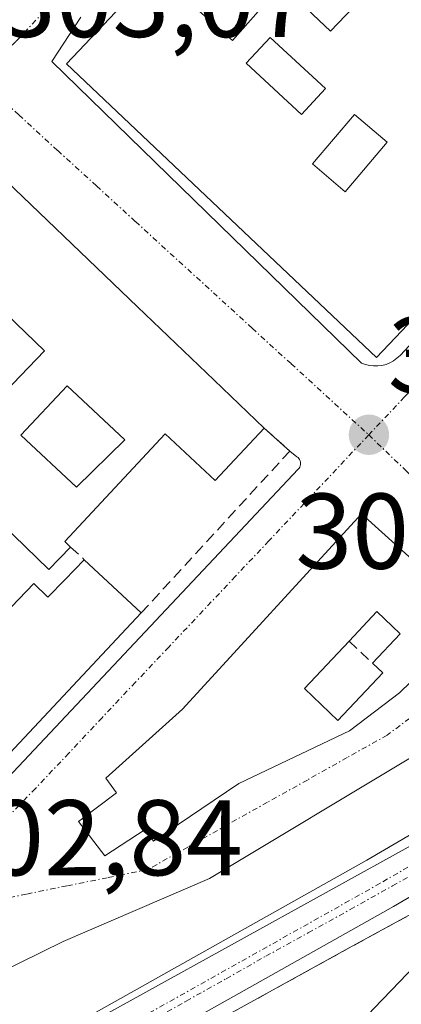
# Model space of a CAD drawing. Units: metres. Extents: x 608093 to 611562, y 4687629 to 4689997.
# Drawn here: x 611402 to 611437, y 4688521 to 4688613 of the extents above; entities that cross this region are included whole.
import ezdxf
from ezdxf.enums import TextEntityAlignment as Align

# ---------------------------------------------------------------- set-up
doc = ezdxf.new("R2010")
doc.units = ezdxf.units.M
doc.header["$MEASUREMENT"] = 0
doc.linetypes.add('TRAZO_Y_PUNTO', pattern=[1, 0.5, -0.25, 0, -0.25])
doc.linetypes.add('TRAZOSX2', pattern=[1.5, 1, -0.5])
for name, color, linetype, lineweight in [('Carátula', 7, 'Continuous', 5), ('Corriente artificial Cxs', 5, 'Continuous', 13), ('Corriente artificial eje', 142, 'TRAZO_Y_PUNTO', 0), ('Corriente artificial superficial', 5, 'Continuous', 13), ('Edificación', 1, 'Continuous', 13), ('Edificación Cxs', 1, 'Continuous', 13), ('Elemento construido', 1, 'Continuous', 0), ('Muro lineal', 1, 'TRAZOSX2', 13), ('Núcleo urbano', 19, 'Continuous', 0), ('Núcleo urbano CxS', 19, 'Continuous', 0), ('Punto de cota en terreno', 7, 'Continuous', 0), ('Rótulo de punto de cota en terreno', 19, 'Continuous', 0), ('Vía urbana Cxs', 5, 'Continuous', 0), ('Vía urbana eje', 5, 'TRAZO_Y_PUNTO', 0)]:
    doc.layers.add(name, color=color, linetype=linetype, lineweight=lineweight)
doc.styles.add('Arial', font='txt', dxfattribs={"height": 0.2})

# ---------------------------------------------------------------- blocks, each defined once
blk = doc.blocks.new('5PATER')
at = {"layer": 'Carátula', "linetype": 'Continuous', "lineweight": 5}
h = blk.add_hatch(color=250, dxfattribs=at)
edge = h.paths.add_edge_path()
edge.add_ellipse((0.002, 0.008), major_axis=(-1.326, -1.344), ratio=0.999422, start_angle=0, end_angle=360)
blk = doc.blocks.new('*U217')
at = {"layer": 'Vía urbana Cxs', "color": 5, "linetype": 'Continuous', "lineweight": 0}
for points in [[(611407.34, 4688612.99, 303.016), (611404.65, 4688608.85, 303.1), (611433.53, 4688580.73, 303.294), (611433.89, 4688580.6, 303.294), (611434.27, 4688580.51, 303.294), (611434.66, 4688580.47, 303.294), (611435.05, 4688580.47, 303.295), (611435.44, 4688580.52, 303.296), (611435.82, 4688580.62, 303.298), (611436.18, 4688580.77, 303.3), (611436.52, 4688580.96, 303.303), (611436.84, 4688581.19, 303.302), (611437.13, 4688581.45, 303.301), (611472.99, 4688619.94, 303.344)], [(611398.06, 4688539.47, 302.975), (611427.63, 4688570.84, 303.258), (611427.71, 4688570.93, 303.259), (611427.77, 4688571.04, 303.26), (611427.82, 4688571.15, 303.261), (611427.84, 4688571.27, 303.262), (611427.85, 4688571.39, 303.263), (611427.84, 4688571.51, 303.264), (611427.81, 4688571.63, 303.265), (611427.76, 4688571.74, 303.266), (611427.69, 4688571.84, 303.267), (611427.61, 4688571.93, 303.267), (611427.51, 4688572.01, 303.268), (611426.85, 4688572.54, 303.269), (611424.46, 4688574.68, 303.299), (611419.79, 4688579.141, 303.401), (611412.632, 4688585.979, 303.34), (611398.07, 4688599.89, 303.084)], [(611449.1, 4688451.13, 303.972), (611491.64, 4688496.94, 304.029), (611498.85, 4688504.44, 304.046), (611498.69, 4688506.73, 304.086), (611488.96, 4688515.99, 304.024), (611487.35, 4688514.3, 304.151), (611472.435, 4688528.527, 303.952), (611472.38, 4688528.58, 303.953), (611473.05, 4688529.21, 303.893), (611469.32, 4688533.08, 303.814), (611469.21, 4688533.181, 303.815), (611460.87, 4688540.85, 303.786), (611458.32, 4688540.94, 303.797), (611458.32, 4688540.94, 303.797), (611453.16, 4688535.14, 303.612), (611451.78, 4688536.59, 303.573), (611442.98, 4688532, 303.609), (611432.67, 4688526.37, 303.569), (611411.32, 4688514.6, 303.325), (611404.76, 4688510.64, 303.418), (611403.94, 4688511.58, 303.353), (611391.19, 4688504.72, 303.283)]]:
    blk.add_polyline3d(points, dxfattribs=at)
for points in [[(611444.3, 4688556.99, 303.402), (611433.53, 4688566.69, 303.326), (611416.82, 4688548.48, 303.113), (611409.67, 4688542.05, 303.067), (611410.67, 4688540.69, 303.098), (611407.14, 4688538, 303.091), (611409.6, 4688534.8, 303.057), (611413.35, 4688537.26, 303.1), (611414.14, 4688536.16, 303.08), (611422.1, 4688541.55, 303.156), (611432.42, 4688546.46, 303.32), (611437.08, 4688550.01, 303.314), (611444.3, 4688556.99, 303.402)], [(611438.409, 4688544.119, 303.303), (611419.359, 4688532.689, 303.166), (611405.707, 4688526.815, 303.067), (611387.609, 4688517.925, 302.889), (611363.162, 4688504.114, 302.924), (611333.634, 4688487.922, 302.727), (611326.173, 4688483.318, 302.711), (611329.824, 4688476.015, 302.809), (611387.45, 4688507.765, 303.066), (611455.872, 4688545.548, 303.589), (611450.157, 4688551.104, 303.44), (611438.409, 4688544.119, 303.303)]]:
    blk.add_polyline3d(points, close=True, dxfattribs=at)
blk = doc.blocks.new('*U236')
at = {"layer": 'Edificación Cxs', "color": 1, "linetype": 'Continuous', "lineweight": 13}
for points in [[(611433.53, 4688566.69, 307.74), (611444.3, 4688556.99, 305.866), (611437.08, 4688550.01, 307.839), (611432.42, 4688546.46, 306.551), (611422.1, 4688541.55, 311.369), (611414.14, 4688536.16, 311.34), (611413.35, 4688537.26, 312.038), (611409.6, 4688534.8, 311.759), (611407.14, 4688538, 312.31), (611410.67, 4688540.69, 311.8), (611409.67, 4688542.05, 309.913), (611416.82, 4688548.48, 310.392), (611433.53, 4688566.69, 307.74)], [(611435.51, 4688551.85, 306.532), (611434.55, 4688552.76, 306.5), (611437.14, 4688555.51, 307.334), (611434.96, 4688557.58, 310.001), (611432.37, 4688554.82, 309.375), (611428.21, 4688550.41, 309.87), (611431.32, 4688547.41, 307.126), (611435.51, 4688551.85, 306.532)]]:
    blk.add_polyline3d(points, close=True, dxfattribs=at)
blk = doc.blocks.new('*U239')
at = {"layer": 'Edificación Cxs', "color": 1, "linetype": 'Continuous', "lineweight": 13}
for points in [[(611398.07, 4688599.89, 307.401), (611412.632, 4688585.979, 309.81), (611419.79, 4688579.141, 311.429), (611424.46, 4688574.68, 310.496), (611419.87, 4688569.78, 311.755), (611415.22, 4688574.13, 312.755), (611405.85, 4688564.1, 310.133), (611406.4, 4688563.59, 309.668), (611404.35, 4688561.48, 305.935), (611396.67, 4688568.93, 306.179)], [(611400.17, 4688557.28, 306.837), (611402.98, 4688560.19, 306.004), (611404.28, 4688558.93, 308.378), (611405.854, 4688560.546, 308.583), (611407.67, 4688562.41, 309.762), (611412.98, 4688557.44, 308.572), (611411.146, 4688555.483, 309.556), (611400.261, 4688543.867, 309.258)]]:
    blk.add_polyline3d(points, dxfattribs=at)
for points in [[(611395.793, 4688573.383, 306.171), (611403.97, 4688581.87, 307.297), (611400.43, 4688585.3, 307.214), (611392.23, 4688576.82, 306.106), (611395.79, 4688573.38, 306.171), (611395.793, 4688573.383, 306.171)], [(611411.44, 4688573.57, 307.349), (611408.49, 4688576.339, 309.881), (611408.485, 4688576.344, 309.885), (611406.06, 4688578.62, 310.013), (611401.76, 4688574.01, 306.281), (611406.94, 4688569.16, 306.459), (611411.44, 4688573.57, 307.349)]]:
    blk.add_polyline3d(points, close=True, dxfattribs=at)
blk = doc.blocks.new('*U243')
at = {"layer": 'Edificación Cxs', "color": 1, "linetype": 'Continuous', "lineweight": 13}
blk.add_polyline3d([(611500.79, 4688650.62, 308.59), (611434.94, 4688581.26, 306.023), (611406.02, 4688608.64, 309.961), (611419.17, 4688622.53, 307.053), (611430.64, 4688611.69, 309.553), (611434.12, 4688615.35, 306.41)], dxfattribs=at)
for points in [[(611424.85, 4688614.62, 308.888), (611421.71, 4688617.39, 308.125), (611418.35, 4688613.59, 308.135), (611421.51, 4688610.82, 306.462), (611424.85, 4688614.62, 308.888)], [(611430.17, 4688606.35, 308.734), (611425.01, 4688611.1, 308.838), (611422.78, 4688608.69, 306.905), (611427.92, 4688603.92, 306.817), (611430.17, 4688606.35, 308.734)], [(611435.94, 4688601.33, 308.178), (611432.88, 4688603.92, 308.733), (611428.96, 4688599.32, 307.274), (611432.01, 4688596.71, 307.215), (611435.94, 4688601.33, 308.178)]]:
    blk.add_polyline3d(points, close=True, dxfattribs=at)

msp = doc.modelspace()

# ---------------------------------------------------------------- linework, layer by layer
at = {"layer": 'Corriente artificial Cxs', "color": 5, "linetype": 'Continuous', "lineweight": 13}
msp.add_polyline3d([(611378.242, 4688504.137, 303.011), (611402.971, 4688516.977, 303.221), (611434.032, 4688534.409, 303.451), (611452.624, 4688545.281, 303.584), (611474.419, 4688561.549, 303.235), (611474.661, 4688561.708, 303.241), (611511.652, 4688583.14, 303.564), (611511.707, 4688583.172, 303.565), (611531.234, 4688593.808, 303.732), (611540.284, 4688598.73, 303.812), (611540.623, 4688598.883, 303.815), (611540.764, 4688598.93, 303.817), (611546.939, 4688600.771, 303.851), (611547.022, 4688595.578, 303.854), (611542.443, 4688594.213, 303.808), (611533.625, 4688589.417, 303.731), (611514.128, 4688578.797, 303.61), (611477.293, 4688557.455, 303.405), (611455.502, 4688541.19, 303.748), (611455.269, 4688541.036, 303.751), (611436.52, 4688530.072, 303.568), (611405.383, 4688512.597, 303.312), (611405.311, 4688512.559, 303.314), (611380.601, 4688499.728, 302.984)], dxfattribs=at)
at = {"layer": 'Corriente artificial eje', "color": 142, "linetype": 'TRAZO_Y_PUNTO', "lineweight": 0}
msp.add_polyline3d([(611546.981, 4688598.175, 303.842), (611541.478, 4688596.534, 303.812), (611532.43, 4688591.613, 303.734), (611512.903, 4688580.976, 303.584), (611475.914, 4688559.545, 303.272), (611454.007, 4688543.194, 303.596), (611435.274, 4688532.24, 303.494), (611404.159, 4688514.777, 303.238), (611379.394, 4688501.919, 302.993), (611342.405, 4688480.329, 302.9), (611319.863, 4688467.787, 302.742), (611302.559, 4688460.485, 302.646)], dxfattribs=at)
at = {"layer": 'Corriente artificial superficial', "color": 5, "linetype": 'Continuous', "lineweight": 13}
for points in [[(611033.068, 4688587.099, 301.374), (611033.183, 4688587.016, 301.41), (611055.711, 4688567.978, 301.875), (611086.491, 4688542.91, 301.855), (611086.523, 4688542.884, 301.856), (611102.877, 4688529.07, 301.91), (611132.482, 4688504.056, 301.904), (611153.503, 4688489.153, 301.993), (611188.65, 4688471.974, 302.177), (611204.632, 4688465.393, 302.213), (611227.016, 4688459.131, 302.249), (611246.547, 4688456.632, 302.338), (611269.221, 4688456.162, 302.349), (611283.812, 4688458.335, 302.428), (611301.763, 4688462.862, 302.662), (611318.766, 4688470.038, 302.753), (611341.167, 4688482.501, 302.929), (611378.139, 4688504.081, 303.014), (611378.242, 4688504.137, 303.011), (611402.971, 4688516.977, 303.221), (611434.032, 4688534.409, 303.451), (611452.624, 4688545.281, 303.584), (611463.438, 4688553.353, 303.566)], [(611467.267, 4688549.971, 303.542), (611455.502, 4688541.19, 303.748), (611455.269, 4688541.036, 303.751), (611436.52, 4688530.072, 303.568), (611405.383, 4688512.597, 303.312), (611405.311, 4688512.559, 303.314), (611380.601, 4688499.728, 302.984), (611343.661, 4688478.167, 302.918), (611343.621, 4688478.144, 302.919), (611321.078, 4688465.603, 302.757)]]:
    msp.add_polyline3d(points, dxfattribs=at)
at = {"layer": 'Edificación', "color": 1, "linetype": 'Continuous', "lineweight": 13}
for points in [[(611471.69, 4688678.17, 307.129), (611500.79, 4688650.62, 308.59), (611434.94, 4688581.26, 306.023), (611406.02, 4688608.64, 309.961), (611419.17, 4688622.53, 307.053)], [(611419.17, 4688622.53, 307.053), (611430.64, 4688611.69, 309.553), (611434.12, 4688615.35, 306.41), (611434.94, 4688614.58, 306.303), (611437.69, 4688617.48, 306.641)], [(611424.85, 4688614.62, 308.888), (611421.71, 4688617.39, 308.125), (611418.35, 4688613.59, 308.135), (611421.51, 4688610.82, 306.462), (611424.85, 4688614.62, 308.888)], [(611424.85, 4688614.62, 308.888), (611421.71, 4688617.39, 308.125), (611418.35, 4688613.59, 308.135), (611421.51, 4688610.82, 306.462), (611424.85, 4688614.62, 308.888)], [(611430.17, 4688606.35, 308.734), (611425.01, 4688611.1, 308.838), (611422.78, 4688608.69, 306.905), (611427.92, 4688603.92, 306.817), (611430.17, 4688606.35, 308.734)], [(611430.17, 4688606.35, 308.734), (611425.01, 4688611.1, 308.838), (611422.78, 4688608.69, 306.905), (611427.92, 4688603.92, 306.817), (611430.17, 4688606.35, 308.734)], [(611435.94, 4688601.33, 308.178), (611432.88, 4688603.92, 308.733), (611428.96, 4688599.32, 307.274), (611432.01, 4688596.71, 307.215), (611435.94, 4688601.33, 308.178)], [(611435.94, 4688601.33, 308.178), (611432.88, 4688603.92, 308.733), (611428.96, 4688599.32, 307.274), (611432.01, 4688596.71, 307.215), (611435.94, 4688601.33, 308.178)], [(611398.07, 4688599.89, 307.401), (611412.632, 4688585.979, 309.81), (611419.79, 4688579.141, 311.429), (611424.46, 4688574.68, 310.496)], [(611395.793, 4688573.383, 306.171), (611403.97, 4688581.87, 307.296), (611400.43, 4688585.3, 307.214), (611392.23, 4688576.82, 306.106), (611395.79, 4688573.38, 306.171), (611395.793, 4688573.383, 306.171)], [(611395.793, 4688573.383, 306.171), (611403.97, 4688581.87, 307.296), (611400.43, 4688585.3, 307.214), (611392.23, 4688576.82, 306.106), (611395.79, 4688573.38, 306.171), (611395.793, 4688573.383, 306.171)], [(611411.44, 4688573.57, 307.349), (611408.49, 4688576.339, 309.88), (611408.485, 4688576.344, 309.885), (611406.06, 4688578.62, 310.013), (611401.76, 4688574.01, 306.281), (611406.94, 4688569.16, 306.459), (611411.44, 4688573.57, 307.349)], [(611411.44, 4688573.57, 307.349), (611408.49, 4688576.339, 309.88), (611408.485, 4688576.344, 309.885), (611406.06, 4688578.62, 310.013), (611401.76, 4688574.01, 306.281), (611406.94, 4688569.16, 306.459), (611411.44, 4688573.57, 307.349)], [(611424.46, 4688574.68, 310.496), (611419.87, 4688569.78, 311.755), (611415.22, 4688574.13, 312.755), (611405.85, 4688564.1, 310.133), (611406.4, 4688563.59, 309.667)], [(611406.4, 4688563.59, 309.667), (611404.35, 4688561.48, 305.935), (611396.67, 4688568.93, 306.179), (611394.87, 4688567.08, 306.075), (611397.118, 4688564.908, 305.771), (611399.64, 4688562.47, 305.48), (611397.3, 4688560.05, 306.201), (611400.17, 4688557.28, 306.837), (611402.98, 4688560.19, 306.004), (611404.28, 4688558.93, 308.378), (611405.854, 4688560.546, 308.583), (611407.67, 4688562.41, 309.762)], [(611433.53, 4688566.69, 307.741), (611444.3, 4688556.99, 305.866), (611437.08, 4688550.01, 307.839), (611432.42, 4688546.46, 306.551), (611422.1, 4688541.55, 311.369), (611414.14, 4688536.16, 311.34), (611413.35, 4688537.26, 312.038), (611409.6, 4688534.8, 311.759), (611407.14, 4688538, 312.31), (611410.67, 4688540.69, 311.8), (611409.67, 4688542.05, 309.913), (611416.82, 4688548.48, 310.392), (611433.53, 4688566.69, 307.741)], [(611407.67, 4688562.41, 309.762), (611412.98, 4688557.44, 308.572)], [(611412.98, 4688557.44, 308.572), (611411.146, 4688555.483, 309.556), (611400.261, 4688543.867, 309.257), (611398.394, 4688541.875, 308.227), (611387.51, 4688530.26, 309.531), (611355.5, 4688508.78, 309.497), (611354.554, 4688508.243, 309.212), (611342.93, 4688501.642, 310.45), (611342.872, 4688501.609, 310.467), (611342.166, 4688501.208, 310.72), (611335.619, 4688497.491, 312.017), (611333.17, 4688496.1, 310.962), (611332.215, 4688495.604, 309.408), (611327.66, 4688493.238, 308.639), (611327.042, 4688492.917, 308.744), (611324.997, 4688491.854, 308.612), (611324.426, 4688491.557, 308.324), (611317.506, 4688487.963, 306.987), (611314.71, 4688486.51, 306.369)], [(611434.55, 4688552.76, 306.5), (611437.14, 4688555.51, 307.334), (611434.96, 4688557.58, 310), (611432.37, 4688554.82, 309.375)], [(611434.55, 4688552.76, 306.5), (611437.14, 4688555.51, 307.334), (611434.96, 4688557.58, 310), (611432.37, 4688554.82, 309.375)], [(611432.37, 4688554.82, 309.375), (611428.21, 4688550.41, 309.87), (611431.32, 4688547.41, 307.126), (611435.51, 4688551.85, 306.532)], [(611432.37, 4688554.82, 309.375), (611428.21, 4688550.41, 309.87), (611431.32, 4688547.41, 307.126), (611435.51, 4688551.85, 306.532)], [(611435.51, 4688551.85, 306.532), (611434.55, 4688552.76, 306.5)], [(611435.51, 4688551.85, 306.532), (611434.55, 4688552.76, 306.5)], [(611449.35, 4688508.53, 308.054), (611445.76, 4688511.8, 312.221), (611442.29, 4688508.17, 310.187), (611440.96, 4688509.45, 311.345), (611439.35, 4688507.76, 309.231), (611434.906, 4688512.003, 309.229), (611430.52, 4688516.19, 307.662), (611433.309, 4688519.115, 310.091), (611434.689, 4688520.562, 309.91), (611437.104, 4688523.095, 309.329), (611440.8, 4688526.97, 307.555), (611442.347, 4688525.494, 311.182), (611448.69, 4688519.44, 310.525), (611452.15, 4688523.06, 306.823)]]:
    msp.add_polyline3d(points, dxfattribs=at)
at = {"layer": 'Edificación Cxs', "color": 1, "linetype": 'Continuous', "lineweight": 13}
for points in [[(611424.85, 4688614.62, 308.888), (611421.51, 4688610.82, 306.462), (611418.35, 4688613.59, 308.135), (611421.71, 4688617.39, 308.125), (611424.85, 4688614.62, 308.888)], [(611430.17, 4688606.35, 308.734), (611427.92, 4688603.92, 306.817), (611422.78, 4688608.69, 306.905), (611425.01, 4688611.1, 308.838), (611430.17, 4688606.35, 308.734)], [(611435.94, 4688601.33, 308.178), (611432.01, 4688596.71, 307.215), (611428.96, 4688599.32, 307.274), (611432.88, 4688603.92, 308.733), (611435.94, 4688601.33, 308.178)], [(611395.793, 4688573.383, 306.171), (611395.79, 4688573.38, 306.171), (611392.23, 4688576.82, 306.106), (611400.43, 4688585.3, 307.214), (611403.97, 4688581.87, 307.297), (611395.793, 4688573.383, 306.171)], [(611411.44, 4688573.57, 307.349), (611406.94, 4688569.16, 306.459), (611401.76, 4688574.01, 306.281), (611406.06, 4688578.62, 310.013), (611408.485, 4688576.344, 309.885), (611408.49, 4688576.339, 309.881), (611411.44, 4688573.57, 307.349)], [(611435.51, 4688551.85, 306.532), (611431.32, 4688547.41, 307.126), (611428.21, 4688550.41, 309.87), (611432.37, 4688554.82, 309.375), (611434.96, 4688557.58, 310.001), (611437.14, 4688555.51, 307.334), (611434.55, 4688552.76, 306.5), (611435.51, 4688551.85, 306.532)]]:
    msp.add_polyline3d(points, close=True, dxfattribs=at)
msp.add_polyline3d([(611434.689, 4688520.562, 309.91), (611437.104, 4688523.095, 309.329), (611440.8, 4688526.97, 307.554), (611442.347, 4688525.494, 311.182), (611448.69, 4688519.44, 310.525), (611452.15, 4688523.06, 306.822), (611453.64, 4688521.64, 308.353), (611454.92, 4688523.01, 305.454), (611456.54, 4688521.48, 307.05), (611460.19, 4688525.3, 307.593), (611459.938, 4688525.54, 307.36), (611451.64, 4688533.44, 306.621), (611453.127, 4688535.104, 308.896), (611453.16, 4688535.14, 308.958), (611458.32, 4688540.94, 310.696), (611460.87, 4688540.85, 310.164), (611469.21, 4688533.181, 310.908), (611469.32, 4688533.08, 310.601), (611473.05, 4688529.21, 308.587), (611472.38, 4688528.58, 311.445), (611472.435, 4688528.527, 311.599), (611472.435, 4688528.527, 311.599), (611487.35, 4688514.3, 313.4)], dxfattribs=at)
at = {"layer": 'Elemento construido', "color": 1, "linetype": 'Continuous', "lineweight": 0}
for points in [[(611404.65, 4688608.85, 305.329), (611433.53, 4688580.73, 304.702), (611433.89, 4688580.6, 304.479), (611434.27, 4688580.51, 304.341), (611434.66, 4688580.47, 304.299), (611435.05, 4688580.47, 304.336), (611435.44, 4688580.52, 304.487), (611435.82, 4688580.62, 304.764), (611436.18, 4688580.77, 304.981), (611436.52, 4688580.96, 305.002), (611436.84, 4688581.19, 304.953), (611437.13, 4688581.45, 304.811), (611472.99, 4688619.94, 306.579)], [(611311.44, 4688483.27, 304.837), (611354.62, 4688507.09, 306.265), (611373.58, 4688519.2, 306.637), (611387.14, 4688528.55, 306.557), (611398.06, 4688539.47, 307.503), (611427.63, 4688570.84, 307.004), (611427.71, 4688570.93, 307.147), (611427.77, 4688571.04, 307.409), (611427.82, 4688571.15, 307.705), (611427.84, 4688571.27, 308.089), (611427.85, 4688571.39, 308.49), (611427.84, 4688571.51, 308.913), (611427.81, 4688571.63, 309.346), (611427.76, 4688571.74, 309.745), (611427.69, 4688571.84, 310.104), (611427.61, 4688571.93, 310.414), (611427.51, 4688572.01, 310.618), (611426.85, 4688572.54, 309.881)]]:
    msp.add_polyline3d(points, dxfattribs=at)
at = {"layer": 'Muro lineal', "color": 1, "linetype": 'TRAZOSX2', "lineweight": 13}
for points in [[(611424.46, 4688574.68, 310.496), (611426.85, 4688572.54, 309.881), (611412.98, 4688557.44, 308.572)], [(611406.4, 4688563.59, 309.667), (611407.67, 4688562.41, 309.762)], [(611432.37, 4688554.82, 309.375), (611434.55, 4688552.76, 306.5)], [(611442.98, 4688532, 305.988), (611432.67, 4688526.37, 305.696), (611411.32, 4688514.6, 305.854)]]:
    msp.add_polyline3d(points, dxfattribs=at)
at = {"layer": 'Núcleo urbano', "color": 19, "linetype": 'Continuous', "lineweight": 0}
msp.add_polyline3d([(611461.082, 4688551.593, 303.607), (611459.068, 4688550.09, 303.598), (611454.617, 4688546.768, 303.592), (611452.624, 4688545.281, 303.584), (611434.032, 4688534.409, 303.451), (611402.971, 4688516.977, 303.221), (611378.242, 4688504.137, 303.011), (611378.139, 4688504.081, 303.014), (611341.168, 4688482.501, 302.929), (611329.756, 4688476.152, 302.81), (611327.025, 4688474.633, 302.749), (611320.296, 4688470.889, 302.748), (611318.766, 4688470.038, 302.753), (611310.5, 4688466.55, 302.726)], dxfattribs=at)
at = {"layer": 'Núcleo urbano CxS', "color": 19, "linetype": 'Continuous', "lineweight": 0}
for points in [[(611480.873, 4688839.777, 303.608), (611518.597, 4688806.021, 303.567), (611525.958, 4688799.439, 303.608), (611544.043, 4688782.676, 303.666), (611544.043, 4688782.676, 303.666), (611546.939, 4688600.771, 303.851), (611540.764, 4688598.93, 303.817), (611540.623, 4688598.883, 303.815), (611540.284, 4688598.73, 303.812), (611531.234, 4688593.808, 303.732), (611511.707, 4688583.172, 303.565), (611511.652, 4688583.14, 303.564), (611474.661, 4688561.708, 303.241), (611474.419, 4688561.549, 303.235), (611461.082, 4688551.594, 303.607), (611452.624, 4688545.281, 303.584), (611434.032, 4688534.409, 303.451), (611402.971, 4688516.977, 303.221), (611378.242, 4688504.137, 303.011), (611378.139, 4688504.081, 303.014), (611341.167, 4688482.501, 302.929), (611318.766, 4688470.038, 302.753), (611310.5, 4688466.55, 302.726)], [(611310.5, 4688466.55, 302.726), (611318.766, 4688470.038, 302.753), (611341.167, 4688482.501, 302.929), (611378.139, 4688504.081, 303.014), (611378.242, 4688504.137, 303.011), (611402.971, 4688516.977, 303.221), (611434.032, 4688534.409, 303.451), (611452.624, 4688545.281, 303.584), (611461.082, 4688551.594, 303.607), (611463.285, 4688549.749, 303.579), (611464.893, 4688548.199, 303.582), (611506.804, 4688507.834, 304.024), (611549.044, 4688468.611, 304.979), (611549.044, 4688468.611, 304.979), (611549.427, 4688444.539, 305.325)]]:
    msp.add_polyline3d(points, dxfattribs=at)
at = {"layer": 'Vía urbana Cxs', "color": 5, "linetype": 'Continuous', "lineweight": 0}
for points in [[(611404.65, 4688608.85, 303.1), (611433.53, 4688580.73, 303.294), (611433.89, 4688580.6, 303.294), (611434.27, 4688580.51, 303.294), (611434.66, 4688580.47, 303.294), (611435.05, 4688580.47, 303.295), (611435.44, 4688580.52, 303.296), (611435.82, 4688580.62, 303.298), (611436.18, 4688580.77, 303.3), (611436.52, 4688580.96, 303.303), (611436.84, 4688581.19, 303.302), (611437.13, 4688581.45, 303.301), (611472.99, 4688619.94, 303.344)], [(611407.34, 4688612.99, 303.016), (611404.65, 4688608.85, 303.1)], [(611424.46, 4688574.68, 303.299), (611419.79, 4688579.141, 303.401), (611412.632, 4688585.979, 303.34), (611398.07, 4688599.89, 303.084)], [(611426.85, 4688572.54, 303.269), (611424.46, 4688574.68, 303.299)], [(611311.44, 4688483.27, 302.619), (611354.62, 4688507.09, 302.857), (611373.58, 4688519.2, 302.838), (611387.14, 4688528.55, 302.867), (611398.06, 4688539.47, 302.975), (611427.63, 4688570.84, 303.258), (611427.71, 4688570.93, 303.259), (611427.77, 4688571.04, 303.26), (611427.82, 4688571.15, 303.261), (611427.84, 4688571.27, 303.262), (611427.85, 4688571.39, 303.263), (611427.84, 4688571.51, 303.264), (611427.81, 4688571.63, 303.265), (611427.76, 4688571.74, 303.266), (611427.69, 4688571.84, 303.267), (611427.61, 4688571.93, 303.267), (611427.51, 4688572.01, 303.268), (611426.85, 4688572.54, 303.269)], [(611433.53, 4688566.69, 303.326), (611416.82, 4688548.48, 303.113), (611409.67, 4688542.05, 303.067), (611410.67, 4688540.69, 303.098), (611407.14, 4688538, 303.091), (611409.6, 4688534.8, 303.057), (611413.35, 4688537.26, 303.1), (611414.14, 4688536.16, 303.08), (611422.1, 4688541.55, 303.156), (611432.42, 4688546.46, 303.32), (611437.08, 4688550.01, 303.314), (611444.3, 4688556.99, 303.402)], [(611444.3, 4688556.99, 303.402), (611433.53, 4688566.69, 303.326)], [(611438.409, 4688544.119, 303.303), (611419.359, 4688532.689, 303.166), (611405.707, 4688526.815, 303.067), (611387.609, 4688517.925, 302.889), (611363.162, 4688504.114, 302.924), (611333.634, 4688487.922, 302.727), (611326.173, 4688483.318, 302.711), (611329.824, 4688476.015, 302.809), (611387.45, 4688507.765, 303.066), (611455.872, 4688545.548, 303.589), (611450.157, 4688551.104, 303.44), (611438.409, 4688544.119, 303.303)], [(611442.98, 4688532, 303.609), (611432.67, 4688526.37, 303.569), (611411.32, 4688514.6, 303.325)]]:
    msp.add_polyline3d(points, dxfattribs=at)
at = {"layer": 'Vía urbana eje', "color": 5, "linetype": 'TRAZO_Y_PUNTO', "lineweight": 0}
for points in [[(611471.92, 4688685.35, 303.265), (611468.57, 4688681.8, 303.249), (611465.19, 4688678.26, 303.175), (611461.83, 4688674.69, 303.167), (611458.48, 4688671.14, 303.164), (611455.1, 4688667.6, 303.157), (611451.75, 4688664.03, 303.124), (611448.39, 4688660.48, 303.179), (611445.01, 4688656.94, 303.124), (611441.66, 4688653.37, 303.089), (611438.3, 4688649.83, 303.102), (611434.92, 4688646.28, 303.094), (611431.57, 4688642.71, 303.061), (611428.21, 4688639.17, 303.064), (611424.83, 4688635.62, 303.055), (611421.48, 4688632.05, 303.032), (611414.75, 4688624.96, 303.011), (611411.39, 4688621.39, 302.994), (611408.03, 4688617.85, 302.99), (611404.67, 4688614.3, 302.988), (611401.3, 4688610.73, 303.037), (611397.94, 4688607.19, 303.052)], [(611507.69, 4688651.78, 303.448), (611504.35, 4688648.25, 303.425), (611501.01, 4688644.71, 303.398), (611497.67, 4688641.19, 303.393), (611494.32, 4688637.64, 303.387), (611490.98, 4688634.12, 303.373), (611487.64, 4688630.59, 303.388), (611484.32, 4688627.05, 303.373), (611480.98, 4688623.51, 303.347), (611477.64, 4688619.98, 303.31), (611474.3, 4688616.44, 303.321), (611470.96, 4688612.92, 303.34), (611467.62, 4688609.39, 303.374), (611464.28, 4688605.85, 303.329), (611460.94, 4688602.32, 303.306), (611457.6, 4688598.78, 303.299), (611454.26, 4688595.25, 303.289), (611450.92, 4688591.71, 303.264), (611447.57, 4688588.18, 303.251), (611444.23, 4688584.64, 303.258), (611440.89, 4688581.12, 303.239), (611437.55, 4688577.58, 303.273), (611434.21, 4688574.05, 303.312)], [(611397.94, 4688607.19, 303.052), (611401.57, 4688603.87, 303.135), (611405.19, 4688600.55, 303.177), (611408.82, 4688597.25, 303.199), (611412.44, 4688593.93, 303.202), (611419.71, 4688587.3, 303.253), (611423.33, 4688583.98, 303.249), (611426.96, 4688580.68, 303.263), (611434.21, 4688574.05, 303.312)], [(611434.21, 4688574.05, 303.312), (611424.89, 4688564.16, 303.187), (611421.78, 4688560.87, 303.138), (611415.55, 4688554.26, 303.074), (611412.44, 4688550.98, 303.051), (611409.33, 4688547.68, 303.034), (611406.23, 4688544.37, 302.998), (611403.12, 4688541.09, 302.996), (611400.21, 4688538.08, 302.953), (611397.32, 4688535.07, 302.925), (611394.44, 4688532.05, 302.89), (611391.55, 4688529.03, 302.827)], [(611434.21, 4688574.05, 303.312), (611437.62, 4688570.76, 303.307), (611441.03, 4688567.48, 303.342), (611444.44, 4688564.19, 303.351), (611447.85, 4688560.89, 303.343), (611451.26, 4688557.62, 303.368)], [(611451.26, 4688557.62, 303.368), (611447.42, 4688554.73, 303.304), (611443.58, 4688551.83, 303.286), (611439.76, 4688548.94, 303.248), (611435.92, 4688546.05, 303.25), (611432.19, 4688543.96, 303.217), (611428.48, 4688541.87, 303.213), (611424.76, 4688539.8, 303.156), (611421.05, 4688537.71, 303.127), (611417.33, 4688535.62, 303.088), (611413.62, 4688533.53, 303.034), (611409.82, 4688532.76, 303.043), (611406.05, 4688532, 303.033), (611402.26, 4688531.23, 302.993), (611398.69, 4688530.5, 302.936), (611395.12, 4688529.76, 302.884), (611391.55, 4688529.03, 302.827)], [(611387.1, 4688503.48, 303.063), (611390.6, 4688506.23, 303.194), (611394.48, 4688508.42, 303.209), (611398.35, 4688510.6, 303.292), (611402.21, 4688512.8, 303.254), (611406.08, 4688514.98, 303.265), (611409.78, 4688517.08, 303.287), (611413.5, 4688519.17, 303.327), (611417.19, 4688521.26, 303.368), (611420.91, 4688523.35, 303.384), (611424.6, 4688525.44, 303.437), (611428.55, 4688527.62, 303.456), (611432.48, 4688529.8, 303.5), (611436.42, 4688532, 303.508), (611444.3, 4688536.35, 303.553), (611448.23, 4688538.53, 303.553), (611452.03, 4688540.39, 303.628), (611455.8, 4688542.25, 303.672), (611459.58, 4688544.1, 303.599), (611463.37, 4688545.94, 303.6)]]:
    msp.add_polyline3d(points, dxfattribs=at)

# ---------------------------------------------------------------- block references
at = {"layer": 'Edificación Cxs', "color": 1, "linetype": 'Continuous', "lineweight": 13}
for name in ['*U243', '*U239', '*U236']:
    msp.add_blockref(name, (0, 0), dxfattribs=at)
at = {"layer": 'Punto de cota en terreno', "linetype": 'Continuous', "lineweight": 0}
msp.add_blockref('5PATER', (611434.22, 4688574.05, 303.31), dxfattribs=at)
at = {"layer": 'Vía urbana Cxs', "color": 5, "linetype": 'Continuous', "lineweight": 0}
msp.add_blockref('*U217', (0, 0), dxfattribs=at)

# ---------------------------------------------------------------- texts
at = {"layer": 'Rótulo de punto de cota en terreno', "color": 19, "linetype": 'Continuous', "lineweight": 0, "style": 'Arial'}
for s, p in [('303,07', (611399.704, 4688608.954)), ('303,31', (611435.984, 4688575.814)), ('303,38', (611427.369, 4688559.384)), ('302,84', (611393.314, 4688530.804))]:
    msp.add_text(s, height=7, dxfattribs=at).set_placement(p, align=Align.BOTTOM_LEFT)

doc.saveas('drawing.dxf')
